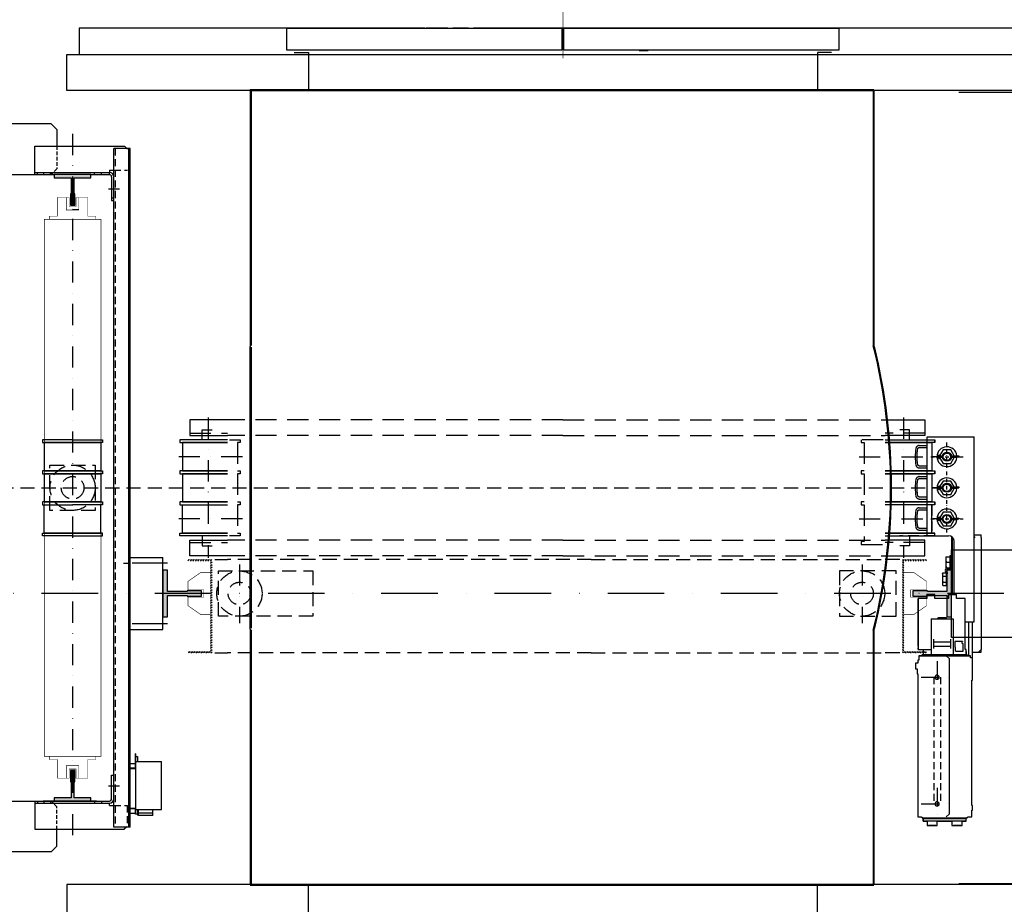
# Model space of a CAD drawing. Extents: x -1 to 9997, y -1 to 7071.
# Drawn here: x 458 to 1328, y 1378 to 2160 of the extents above; entities that cross this region are included whole.
import ezdxf

# ---------------------------------------------------------------- set-up
doc = ezdxf.new("R2010")
doc.units = 0
doc.header["$LTSCALE"] = 25
doc.header["$MEASUREMENT"] = 0
for name, pattern in [('CONTINUA', [0]), ('DASHDOT2', [0.5, 0.25, -0.125, 0, -0.125]), ('HIDDEN', [0.375, 0.25, -0.125]), ('TRAZO_Y_PUNTO', [2, 1, -0.5, 0, -0.5]), ('TRAZO_Y_PUNTO1', [4, 2, -1, 0, -1]), ('TRAZOS', [0.75, 0.5, -0.25])]:
    doc.linetypes.add(name, pattern=pattern)
doc.layers.get('0').update_dxf_attribs({"linetype": 'CONTINUA'})
doc.layers.get('DEFPOINTS').update_dxf_attribs({"linetype": 'CONTINUA'})
for name, color, linetype in [('ACOTACION', 6, 'CONTINUA'), ('CABINA', 3, 'CONTINUA'), ('ELEM_HUECO', 3, 'CONTINUA'), ('GUIAS', 6, 'CONTINUOUS'), ('MODIFICACIONES', 7, 'CONTINUA'), ('PUERTAS', 4, 'CONTINUA')]:
    doc.layers.add(name, color=color, linetype=linetype)
doc.styles.get("Standard").update_dxf_attribs({"font": 'roman2.shx'})
doc.dimstyles.new('PLANTAP', dxfattribs={"dimscale": 0.5, "dimtxt": 40, "dimasz": 0, "dimexe": 1.8, "dimexo": 150, "dimgap": 10, "dimtad": 1, "dimdec": 0, "dimlfac": 2, "dimdsep": 46, "dimtxsty": 'Standard', "dimtsz": 16, "dimcen": 1.5, "dimclrd": 256, "dimclrt": 256, "dimadec": 0, "dimazin": 0, "dimtfac": 1, "dimtdec": 0, "dimtix": 1, "dimtmove": 0, "dimatfit": 3, "dimfxl": 0, "dimtolj": 1, "dimarcsym": 0})

# ---------------------------------------------------------------- blocks, each defined once
blk = doc.blocks.new('lim_gen_700_2005')
at = {"color": 223, "linetype": 'Continuous'}
for p, q in [((-56.9, 261.8), (-43, 261.8)), ((-43, 277), (40, 277)), ((-43, 102), (-43, 277)), ((40, -50), (40, 277)), ((-56.9, 258.2), (-43, 258.2)), ((-14.9, 254), (-20.3, 244.7)), ((-1.1, 254), (-14.9, 254)), ((5, 243.5), (-1.1, 254)), ((-18, 242), (-33, 242)), ((-21.1, 243.4), (-21.9, 242)), ((-21.9, 242), (-21.1, 240.6)), ((-20.3, 239.4), (-14.9, 230)), ((-18, 243.5), (-15.9, 243.5)), ((-18, 242), (-16, 242)), ((-16, 242), (-18, 242)), ((-15.9, 240.6), (-18, 240.6)), ((-14.9, 230), (-1.1, 230)), ((-1.1, 230), (5, 240.6)), ((-0.1, 243.5), (13.2, 243.5)), ((10, 240.6), (-0.1, 240.6)), ((0, 242), (13.2, 242)), ((10, 242), (0, 242)), ((5.9, 242), (5.8, 242)), ((10, 242), (14, 242)), ((10, 240.6), (10, 242)), ((13.2, 243.5), (13.2, 242)), ((-56.9, 225.8), (-43, 225.8)), ((-56.9, 222.2), (-43, 222.2)), ((-56.9, 206.8), (-43, 206.8)), ((-56.9, 203.2), (-43, 203.2)), ((-14.9, 199), (-20.3, 189.7)), ((-1.1, 199), (-14.9, 199)), ((5, 188.5), (-1.1, 199)), ((-18, 187), (-33, 187)), ((-21.1, 188.4), (-21.9, 187)), ((-21.9, 187), (-21.1, 185.6)), ((-20.3, 184.4), (-14.9, 175)), ((-18, 188.5), (-15.9, 188.5)), ((-16, 187), (-18, 187)), ((-18, 187), (-16, 187)), ((-15.9, 185.6), (-18, 185.6)), ((-14.9, 175), (-1.1, 175)), ((-1.1, 175), (5, 185.6)), ((-0.1, 188.5), (13.2, 188.5)), ((10, 185.6), (-0.1, 185.6)), ((10, 187), (0, 187)), ((0, 187), (13.2, 187)), ((5.9, 187), (5.8, 187)), ((10, 185.5), (10, 187)), ((13.2, 188.5), (13.2, 187)), ((-56.9, 170.8), (-43, 170.8)), ((-56.9, 167.2), (-43, 167.2)), ((-56.9, 151.8), (-43, 151.8)), ((-56.9, 148.2), (-43, 148.2)), ((-14.9, 144), (-20.3, 134.7)), ((-1.1, 144), (-14.9, 144)), ((5, 133.5), (-1.1, 144)), ((-18, 132), (-33, 132)), ((-21.1, 133.4), (-21.9, 132)), ((-21.9, 132), (-21.1, 130.6)), ((-20.3, 129.4), (-14.9, 120)), ((-18, 133.5), (-15.9, 133.5)), ((-18, 132), (-16, 132)), ((-16, 132), (-18, 132)), ((-15.9, 130.5), (-18, 130.5)), ((-1.1, 120), (5, 130.5)), ((-0.1, 133.5), (13.2, 133.5)), ((10, 130.5), (-0.1, 130.5)), ((0, 132), (13.2, 132)), ((10, 132), (0, 132)), ((5.9, 132), (5.8, 132)), ((10, 130.5), (10, 132)), ((13.2, 133.5), (13.2, 132)), ((-56.9, 115.8), (-43, 115.8)), ((-56.9, 112.2), (-43, 112.2)), ((-14.9, 120), (-1.1, 120)), ((-43, 102), (-5, 102)), ((0, 100.7), (0, 41.2)), ((2, 99), (0, 99)), ((2, -2), (2, 99.1)), ((5, -2), (5, 92)), ((0, 40), (2, 40)), ((24.5, -50), (40, -50))]:
    blk.add_line(p, q, dxfattribs=at)
at = {"color": 3, "linetype": 'Continuous'}
for p, q in [((40, 104), (52.8, 104)), ((52.8, 99), (52.8, 104)), ((37, -104), (52.8, -104)), ((52.8, -104), (52.8, -99))]:
    blk.add_line(p, q, dxfattribs=at)
at = {"color": 7, "linetype": 'Continuous'}
for p, q in [((40, 101), (42, 99)), ((52.8, 99), (52.8, -99)), ((-10, 64.7), (-10, 45.7)), ((-10, 64.7), (-2.6, 64.7)), ((-9.1, 55.2), (-2.6, 55.2)), ((-2.6, 64.7), (-2.6, 45.7)), ((-2.6, 64.7), (-2.5, 64.7)), ((-2.5, 67.2), (0, 67.2)), ((-2.5, 41.2), (-2.5, 67.2)), ((-16, 34.9), (-15.1, 36.4)), ((-16, 34.9), (-16, 15.9)), ((-15.1, 36.4), (-8.6, 36.4)), ((-9.5, 36.4), (-10.6, 39.5)), ((-10, 45.7), (-2.6, 45.7)), ((-8.6, 36.4), (-8.6, 14.4)), ((-8.6, 34.9), (-8.5, 34.9)), ((-8.5, 35.9), (-6.3, 35.9)), ((-8.5, 14.8), (-8.5, 35.9)), ((-6.7, 35.9), (-8.2, 40.3)), ((-7, 45.2), (-3, 45.2)), ((-7, 42.8), (-3, 42.8)), ((-2.6, 45.7), (-2.5, 45.7)), ((0, 45.7), (-2.5, 45.7)), ((-15.1, 30.9), (-8.6, 30.9)), ((-15.1, 19.9), (-8.6, 19.9)), ((-16, 15.9), (-15.1, 14.4)), ((-15.1, 14.4), (-8.6, 14.4)), ((-8.6, 15.9), (-8.5, 15.9)), ((-8.5, 14.8), (-7.6, 14.8)), ((-59, -12), (-59, -9)), ((-59, -14.7), (-59, -12.3)), ((-59, -12.3), (-59, -12.3)), ((-59, -14.7), (-59, -14.7)), ((-59, -93), (-59, -15)), ((-43.5, -9), (-43.5, -2.5)), ((-43, -2), (-29.5, -2)), ((-29.5, -2.5), (-29.5, -2)), ((-29.5, -9), (-29.5, -2.5)), ((-5, -2), (8.5, -2)), ((-5, -2.5), (-5, -2)), ((-5, -9), (-5, -2.5)), ((9, -2), (8.5, -2)), ((9, -9), (9, -2)), ((-59, -99), (-59, -96)), ((-50, -100.5), (-50, -108)), ((24.5, -99), (24.5, -96)), ((26, -102.5), (26, -106.5)), ((47.8, -104), (52.8, -99)), ((-51, -108.1), (-51, -108.1)), ((-50, -402.5), (-50, -397)), ((26, -402.5), (26, -398.5)), ((-43, -402.5), (-43, -403.5)), ((-27.5, -410.5), (-40.5, -410.5)), ((-25, -402.5), (-25, -403.5)), ((1, -402.5), (1, -403.5)), ((16.5, -410.5), (3.5, -410.5))]:
    blk.add_line(p, q, dxfattribs=at)
at = {"color": 2, "linetype": 'Continuous'}
for p, q in [((-36, -45), (-36, -108)), ((-36, -45), (3, -45)), ((-24.5, -44), (-24.5, -45)), ((-9.5, -43), (-23.5, -43)), ((-8.5, -44), (-8.5, -45)), ((3, -45), (3, -108)), ((31, -110), (31, -50)), ((37.5, -114), (37.5, -50)), ((-31.5, -81), (-31.5, -97.2)), ((-1.5, -86.3), (-31.5, -86.3)), ((-1.5, -81), (-1.5, -97.2)), ((6.1, -84.7), (6.1, -94.2)), ((19.3, -84.7), (6.1, -84.7)), ((18.6, -85.7), (18.6, -87.2)), ((19.3, -85.7), (18.6, -85.7)), ((19.3, -84.7), (19.3, -85.7)), ((-59, -99), (-36, -99)), ((-1.5, -93.5), (-31.5, -93.5)), ((6.1, -94.2), (6.6, -94.2)), ((6.6, -94.7), (6.6, -94.2)), ((7.1, -94.7), (6.6, -94.7)), ((7.1, -102.2), (7.1, -94.7)), ((7.1, -102.2), (20.6, -102.2)), ((18.6, -87.2), (20.6, -89.2)), ((20.6, -102.2), (20.6, -89.2)), ((-57.5, -110), (33.5, -110)), ((-50, -108), (26, -108)), ((-9.2, -110), (-4.2, -115)), ((-4.2, -115), (-4.2, -390)), ((-50, -397), (26, -397)), ((26, -398.5), (-50, -398.5)), ((-9.2, -395), (-4.2, -390)), ((26, -402.5), (-50, -402.5)), ((19, -402.5), (19, -403.5))]:
    blk.add_line(p, q, dxfattribs=at)
blk.add_lwpolyline([(24.5, -9), (9, -9), (9, -2), (-5, -2), (-5, -9), (-29.5, -9), (-29.5, -2), (-43.5, -2), (-43.5, -9), (-59, -9), (-59, -99), (-50, -99), (-50, -108), (-53.5, -110), (-57.5, -110), (-57.5, -118), (-59.5, -118), (-59.5, -123), (-63.5, -123), (-63.5, -133), (-60.7, -133), (-60.7, -142), (-59.5, -142), (-59.5, -395), (-53.5, -395), (-50, -397), (-50, -402.5), (-43, -402.5), (-43, -410.5), (-25, -410.5), (-25, -402.5), (1, -402.5), (1, -410.5), (19, -410.5), (19, -402.5), (26, -402.5), (26, -397), (29.5, -395), (36, -395), (36, -383.2), (37.5, -383.2), (37.5, -375.2), (36, -375.2), (36, -153), (37.5, -153), (37.5, -114), (33.5, -114), (33.5, -110), (29.5, -110), (26, -108), (26, -99), (24.5, -99)], close=True, dxfattribs=at)
at = {"color": 2, "linetype": 'TRAZOS'}
for points in [[(-31, -148), (-31, -372)], [(-19.5, -148), (-19.5, -372)]]:
    blk.add_lwpolyline(points, dxfattribs=at)
at = {"color": 223, "linetype": 'Continuous'}
for centre, radius in [((-8, 242), 8), ((-8, 242), 6.5), ((-8, 187), 8), ((-8, 187), 6.5), ((-8, 132), 8), ((-8, 132), 6.5)]:
    blk.add_circle(centre, radius, dxfattribs=at)
for centre, radius, start, end in [((-8, 242), 17.5, 4.8188, 355.2469), ((-21.5, 242), 2.9, 45.2727, 314.7273), ((-18, 245.5), 2.07, 225.2727, 270), ((-21.5, 242), 1.45, 45.2727, 314.7273), ((-18, 245.5), 3.52, 225.2727, 270), ((-18, 238.5), 3.52, 90, 134.7273), ((-8, 242), 12, 176.9602, 182.9463), ((-18, 238.5), 2.07, 90, 134.7273), ((-8, 242), 12, 360, 0.0953), ((-8, 242), 15, 0, 0.0762), ((-8, 242), 17.5, 0, 0.0655), ((-8, 187), 17.5, 4.8188, 355.2469), ((-21.5, 187), 2.9, 45.2727, 314.7273), ((-21.5, 187), 1.45, 45.2727, 314.7273), ((-18, 190.5), 3.52, 225.2727, 270), ((-18, 183.5), 3.52, 90, 134.7273), ((-8, 187), 12, 176.9602, 182.9463), ((-18, 190.5), 2.07, 225.2727, 270), ((-18, 183.5), 2.07, 90, 134.7273), ((-8, 187), 12, 360, 0.0953), ((-8, 187), 15, 0, 0.0762), ((-8, 132), 17.5, 4.8188, 355.2469), ((-21.5, 132), 2.9, 45.2727, 314.7273), ((-21.5, 132), 1.45, 45.2727, 314.7273), ((-18, 135.5), 3.52, 225.2727, 270), ((-18, 128.5), 3.52, 90, 134.7273), ((-8, 132), 12, 176.9602, 182.9463), ((-18, 135.5), 2.07, 225.2727, 270), ((-18, 128.5), 2.07, 90, 134.7273), ((-8, 132), 12, 360, 0.0953), ((-8, 132), 15, 0, 0.0762), ((-8, 132), 17.5, 0, 0.0655), ((-5, 92), 10, 0, 90)]:
    blk.add_arc(centre, radius, start, end, dxfattribs=at)
at = {"color": 7, "linetype": 'Continuous'}
for centre, radius, start, end in [((-7, 41.2), 4, 90, 205.999), ((-7, 41.2), 1.5, 90, 205.999), ((-10.6, 39.5), 2.5, 19.8612, 25.999), ((-3, 45.7), 3, 270, 279.6145), ((-50, -112), 4, 90, 150), ((-50, -393), 4, 210, 270), ((26, -393), 4, 270, 330)]:
    blk.add_arc(centre, radius, start, end, dxfattribs=at)
at = {"color": 3, "linetype": 'Continuous'}
blk.add_arc((-3, 45.7), 0.5, 270, 0, dxfattribs=at)
at = {"color": 2, "linetype": 'Continuous'}
for centre, start, end in [((-23.5, -44), 90, 180), ((-9.5, -44), 270, 90)]:
    blk.add_arc(centre, 1, start, end, dxfattribs=at)
at = {"color": 223, "linetype": 'Continuous'}
for points, start_tangent, end_tangent in [([(-56.9, 261.8), (-58, 261.6), (-59.1, 261.3), (-60.1, 260.8), (-61, 260.2), (-61.8, 259.3), (-62.4, 258.3), (-62.8, 257.3), (-63.1, 256.1)], (-1, 0), (-0.132026, -0.991246)), ([(-63.1, 256.1), (-63.6, 251.4), (-63.9, 246.7), (-64, 242), (-63.9, 237.3), (-63.6, 232.6), (-63.1, 227.9)], (-0.132026, -0.991246), (0.132026, -0.991246)), ([(-59.7, 228.3), (-60.2, 232.9), (-60.5, 237.4), (-60.6, 242), (-60.5, 246.6), (-60.2, 251.1), (-59.7, 255.7)], (-0.132026, 0.991246), (0.132026, 0.991246)), ([(-59.7, 255.7), (-59.6, 256.3), (-59.3, 256.8), (-59, 257.3), (-58.5, 257.7), (-58, 258), (-57.5, 258.2), (-56.9, 258.2)], (0.132026, 0.991246), (1, 0)), ([(-63.1, 227.9), (-62.8, 226.7), (-62.4, 225.7), (-61.8, 224.7), (-61, 223.8), (-60.1, 223.2), (-59.1, 222.7), (-58, 222.4), (-56.9, 222.2)], (0.132026, -0.991246), (1, 0)), ([(-56.9, 225.8), (-57.5, 225.8), (-58, 226), (-58.5, 226.3), (-59, 226.7), (-59.3, 227.2), (-59.6, 227.7), (-59.7, 228.3)], (-1, 0), (-0.132026, 0.991246)), ([(-63.1, 201.1), (-63.6, 196.4), (-63.9, 191.7), (-64, 187), (-63.9, 182.3), (-63.6, 177.6), (-63.1, 172.9)], (-0.132026, -0.991246), (0.132026, -0.991246)), ([(-56.9, 206.8), (-58, 206.6), (-59.1, 206.3), (-60.1, 205.8), (-61, 205.2), (-61.8, 204.3), (-62.4, 203.3), (-62.8, 202.3), (-63.1, 201.1)], (-1, 0), (-0.132026, -0.991246)), ([(-59.7, 173.3), (-60.2, 177.9), (-60.5, 182.4), (-60.6, 187), (-60.5, 191.6), (-60.2, 196.1), (-59.7, 200.7)], (-0.132026, 0.991246), (0.132026, 0.991246)), ([(-59.7, 200.7), (-59.6, 201.3), (-59.3, 201.8), (-59, 202.3), (-58.5, 202.7), (-58, 203), (-57.5, 203.2), (-56.9, 203.2)], (0.132026, 0.991246), (1, 0)), ([(-63.1, 172.9), (-62.8, 171.7), (-62.4, 170.7), (-61.8, 169.7), (-61, 168.8), (-60.1, 168.2), (-59.1, 167.7), (-58, 167.4), (-56.9, 167.2)], (0.132026, -0.991246), (1, 0)), ([(-56.9, 170.8), (-57.5, 170.8), (-58, 171), (-58.5, 171.3), (-59, 171.7), (-59.3, 172.2), (-59.6, 172.7), (-59.7, 173.3)], (-1, 0), (-0.132026, 0.991246)), ([(-63.1, 146.1), (-63.6, 141.4), (-63.9, 136.7), (-64, 132), (-63.9, 127.3), (-63.6, 122.6), (-63.1, 117.9)], (-0.132026, -0.991246), (0.132026, -0.991246)), ([(-56.9, 151.8), (-58, 151.6), (-59.1, 151.3), (-60.1, 150.8), (-61, 150.2), (-61.8, 149.3), (-62.4, 148.3), (-62.8, 147.3), (-63.1, 146.1)], (-1, 0), (-0.132026, -0.991246)), ([(-59.7, 118.3), (-60.2, 122.9), (-60.5, 127.4), (-60.6, 132), (-60.5, 136.6), (-60.2, 141.1), (-59.7, 145.7)], (-0.132026, 0.991246), (0.132026, 0.991246)), ([(-59.7, 145.7), (-59.6, 146.3), (-59.3, 146.8), (-59, 147.3), (-58.5, 147.7), (-58, 148), (-57.5, 148.2), (-56.9, 148.2)], (0.132026, 0.991246), (1, 0)), ([(-63.1, 117.9), (-62.8, 116.7), (-62.4, 115.7), (-61.8, 114.7), (-61, 113.8), (-60.1, 113.2), (-59.1, 112.7), (-58, 112.4), (-56.9, 112.2)], (0.132026, -0.991246), (1, 0)), ([(-56.9, 115.8), (-57.5, 115.8), (-58, 116), (-58.5, 116.3), (-59, 116.7), (-59.3, 117.2), (-59.6, 117.7), (-59.7, 118.3)], (-1, 0), (-0.132026, 0.991246))]:
    blk.add_spline(points, degree=3, dxfattribs=dict(at, start_tangent=start_tangent, end_tangent=end_tangent))
at = {"color": 7, "linetype": 'Continuous'}
for points, start_tangent, end_tangent in [([(-9.1, 64.7), (-9.5, 63.5), (-9.7, 62.3), (-9.9, 61.2), (-10, 60)], (-0.316228, -0.948683), (0, -1)), ([(-10, 60), (-9.9, 59.1), (-9.8, 58.1), (-9.6, 57.2), (-9.4, 56.2), (-9.1, 55.2)], (0, -1), (0.316228, -0.948683)), ([(-9.1, 55.2), (-9.5, 54), (-9.7, 52.8), (-9.9, 51.7), (-10, 50.5)], (-0.316228, -0.948683), (0, -1)), ([(-15.1, 36.4), (-15.5, 35.7), (-15.7, 35), (-15.9, 34.3), (-16, 33.6)], (-0.5, -0.866025), (0, -1)), ([(-10, 50.5), (-9.9, 49.6), (-9.8, 48.6), (-9.6, 47.7), (-9.4, 46.7), (-9.1, 45.7)], (0, -1), (0.316228, -0.948683)), ([(-16, 33.6), (-15.9, 33.1), (-15.8, 32.6), (-15.6, 32), (-15.4, 31.5), (-15.1, 30.9)], (0, -1), (0.5, -0.866025)), ([(-15.1, 30.9), (-15.5, 29.5), (-15.7, 28.1), (-15.9, 26.7), (-16, 25.4)], (-0.27735, -0.960769), (0, -1)), ([(-16, 25.4), (-15.9, 24.3), (-15.8, 23.2), (-15.6, 22.2), (-15.4, 21.1), (-15.1, 19.9)], (0, -1), (0.27735, -0.960769)), ([(-15.1, 19.9), (-15.5, 19.2), (-15.7, 18.5), (-15.9, 17.8), (-16, 17.2)], (-0.5, -0.866025), (0, -1)), ([(-16, 17.2), (-15.9, 16.6), (-15.8, 16.1), (-15.6, 15.6), (-15.4, 15), (-15.1, 14.4)], (0, -1), (0.5, -0.866025)), ([(-59, -12), (-59, -12), (-59, -12), (-59, -12), (-59, -12), (-59, -12.1), (-59, -12.1), (-59, -12.1), (-59, -12.2), (-59, -12.2), (-59, -12.2), (-59, -12.3)], (0.066519, -0.997785), (0.05423, -0.998528)), ([(-59, -12.3), (-59, -12.3), (-59, -12.4), (-59, -12.4), (-59, -12.5), (-59, -12.5), (-59, -12.6), (-59, -12.7), (-59, -12.8), (-59, -12.8), (-59, -12.9), (-59, -13), (-59, -13.1), (-59, -13.2), (-59, -13.2), (-59, -13.3), (-59, -13.4), (-59, -13.5), (-59, -13.6), (-59, -13.7), (-59, -13.8), (-59, -13.8), (-59, -13.9), (-59, -14), (-59, -14.1), (-59, -14.2), (-59, -14.2), (-59, -14.3), (-59, -14.4), (-59, -14.5), (-59, -14.5), (-59, -14.6), (-59, -14.6), (-59, -14.7), (-59, -14.7)], (0.05423, -0.998528), (-0.054031, -0.998539)), ([(-59, -14.7), (-59, -14.8), (-59, -14.8), (-59, -14.8), (-59, -14.9), (-59, -14.9), (-59, -14.9), (-59, -15), (-59, -15), (-59, -15), (-59, -15), (-59, -15)], (-0.054031, -0.998539), (-0.066519, -0.997785)), ([(-59, -93), (-59, -93), (-59, -93), (-59, -93), (-59, -93), (-59, -93.1), (-59, -93.1), (-59, -93.1), (-59, -93.2), (-59, -93.2), (-59, -93.2), (-59, -93.3), (-59, -93.4), (-59, -93.4), (-59, -93.5), (-59, -93.5), (-59, -93.6), (-59, -93.7), (-59, -93.8), (-59, -93.8), (-59, -93.9), (-59, -94), (-59, -94.1), (-59, -94.2), (-59, -94.2), (-59, -94.3), (-59, -94.4), (-59, -94.5), (-59, -94.6), (-59, -94.7), (-59, -94.8), (-59, -94.8), (-59, -94.9), (-59, -95), (-59, -95.1), (-59, -95.2), (-59, -95.2), (-59, -95.3), (-59, -95.4), (-59, -95.5), (-59, -95.5), (-59, -95.6), (-59, -95.6), (-59, -95.7), (-59, -95.8), (-59, -95.8), (-59, -95.8), (-59, -95.9), (-59, -95.9), (-59, -95.9), (-59, -96), (-59, -96), (-59, -96), (-59, -96), (-59, -96)], (0.066519, -0.997785), (-0.066519, -0.997785)), ([(24.5, -96), (24.5, -96), (24.5, -96), (24.5, -96), (24.5, -96), (24.5, -95.9), (24.5, -95.9), (24.5, -95.9), (24.5, -95.8), (24.5, -95.8), (24.5, -95.8), (24.5, -95.7), (24.5, -95.6), (24.5, -95.6), (24.5, -95.5), (24.5, -95.5), (24.5, -95.4), (24.5, -95.3), (24.5, -95.2), (24.5, -95.2), (24.5, -95.1), (24.5, -95), (24.5, -94.9), (24.5, -94.8), (24.4, -94.8), (24.4, -94.7), (24.4, -94.6), (24.4, -94.5), (24.4, -94.4), (24.4, -94.3), (24.4, -94.2), (24.5, -94.2), (24.5, -94.1), (24.5, -94), (24.5, -93.9), (24.5, -93.8), (24.5, -93.8), (24.5, -93.7), (24.5, -93.6), (24.5, -93.5), (24.5, -93.5), (24.5, -93.4), (24.5, -93.4), (24.5, -93.3), (24.5, -93.2), (24.5, -93.2), (24.5, -93.2), (24.5, -93.1), (24.5, -93.1), (24.5, -93.1), (24.5, -93), (24.5, -93), (24.5, -93), (24.5, -93), (24.5, -93)], (-0.066519, 0.997785), (0.066519, 0.997785))]:
    blk.add_spline(points, degree=3, dxfattribs=dict(at, start_tangent=start_tangent, end_tangent=end_tangent))
at = {"layer": 'MODIFICACIONES', "color": 95, "linetype": 'DASHDOT2', "ltscale": 5}
blk.add_line((-8, 264), (-8, 267), dxfattribs=at)
at = {"layer": 'MODIFICACIONES', "color": 95, "linetype": 'DASHDOT2'}
for p, q in [((-8, 107.9), (-8, 264)), ((-36.2, 242), (22.8, 242)), ((-36.2, 132), (22.8, 132))]:
    blk.add_line(p, q, dxfattribs=at)
at = {"layer": 'MODIFICACIONES'}
blk.add_line((0, -9.3), (0, 34.4), dxfattribs=at)
at = {"layer": 'MODIFICACIONES', "color": 86, "linetype": 'DASHDOT2', "ltscale": 5}
for p, q in [((-25.2, -119.4), (-25.2, -176.6)), ((-53.8, -148), (3.3, -148)), ((-25.2, -343.4), (-25.2, -400.6)), ((-53.8, -372), (3.3, -372))]:
    blk.add_line(p, q, dxfattribs=at)
at = {"layer": 'MODIFICACIONES', "color": 32, "linetype": 'HIDDEN', "ltscale": 3}
blk.add_lwpolyline([(-91.8, 272), (-29.8, 272), (-29.8, 267), (-34.8, 267), (-34.8, 217), (-29.8, 217), (-29.8, 212), (-34.8, 212), (-34.8, 162), (-29.8, 162), (-29.8, 157), (-34.8, 157), (-34.8, 107), (-29.8, 107), (-29.8, 102), (-91.8, 102)], dxfattribs=at)
at = {"layer": 'MODIFICACIONES', "color": 112, "linetype": 'CONTINUOUS', "ltscale": 3}
for points in [[(-29, -148, 1), (-21.5, -148, 1)], [(-29, -372, 1), (-21.5, -372, 1)]]:
    blk.add_lwpolyline(points, format="xyb", close=True, dxfattribs=at)
blk = doc.blocks.new('T3')
at = {"layer": 'GUIAS', "color": 6}
blk.add_lwpolyline([(0, 0), (0, -4.5), (25.4, -4.5), (25.4, -3.5), (60, -3.5), (60, -41.25), (68.25, -41.25), (68.25, 41.25), (60, 41.25), (60, 3.5), (25.4, 3.5), (25.4, 4.5), (0, 4.5), (0, 0)], dxfattribs=at)
at = {"layer": 'GUIAS'}
for points in [[(60, 41.25), (68.25, 41.25), (60, -41.25), (68.25, -41.25)], [(0, 4.5), (25.4, 4.5), (0, -4.5), (25.4, -4.5)], [(25.4, 3.5), (60, 3.5), (25.4, -3.5), (60, -3.5)]]:
    blk.add_solid(points, dxfattribs=at)
blk = doc.blocks.new('fijg_CWT_700_2005')
at = {"layer": 'ELEM_HUECO', "linetype": 'Continuous'}
blk.add_line((0, 105), (0, -15), dxfattribs=at)
at = {"layer": 'ELEM_HUECO'}
for p, q in [((12, 105), (0, 105)), ((12, 105), (24.1, 92.9)), ((125, 90), (31.1, 90)), ((135, 80), (125, 90)), ((135, 80), (135, 50)), ((31.1, 0), (125, 0)), ((12, -15), (0, -15)), ((19.5, -7.5), (12, -15)), ((24.1, -2.9), (19.5, -7.5))]:
    blk.add_line(p, q, dxfattribs=at)
at = {"layer": 'ELEM_HUECO', "linetype": 'HIDDEN'}
for p, q in [((4, 105), (4, -15)), ((4, 95), (0, 95)), ((4, 65), (0, 65)), ((135, 50), (135, 10)), ((4, 25), (0, 25)), ((135, 10), (125, 0)), ((4, -5), (0, -5))]:
    blk.add_line(p, q, dxfattribs=at)
at = {"layer": 'ELEM_HUECO', "linetype": 'DASHDOT2', "ltscale": 5}
for p, q in [((-12.2, 80), (8.8, 80)), ((-12.2, 10), (9.3, 10))]:
    blk.add_line(p, q, dxfattribs=at)
at = {"layer": 'ELEM_HUECO'}
for centre, start, end in [((31.1, 100), 225, 270), ((31.1, -10), 90, 135)]:
    blk.add_arc(centre, 10, start, end, dxfattribs=at)
blk = doc.blocks.new('T4')
at = {"layer": 'GUIAS'}
blk.add_lwpolyline([(0, 0), (0, -4), (20, -4), (20, -2.5), (48.2, -2.5), (48.2, -32.5), (54, -32.5), (54, 32.5), (48.2, 32.5), (48.2, 2.5), (20, 2.5), (20, 4), (0, 4), (0, 0)], dxfattribs=at)
for points in [[(48.2, -32.5), (54, -32.5), (48.2, 32.5), (54, 32.5)], [(0, 4), (20, 4), (0, -4), (20, -4)], [(20, 2.5), (20, -2.5), (48.2, 2.5), (48.2, -2.5)]]:
    blk.add_solid(points, dxfattribs=at)
blk = doc.blocks.new('*D200')
at = {"layer": 'ACOTACION', "lineweight": -2}
for p, q in [((654.49, 2474.21), (670.49, 2490.21)), ((1204.49, 2474.21), (1220.49, 2490.21)), ((662.49, 2482.21), (1212.49, 2482.21))]:
    blk.add_line(p, q, dxfattribs=at)
at = {"layer": 'ACOTACION', "color": 0, "lineweight": -2}
for p, q in [((662.49, 2173.54), (662.49, 2483.11)), ((1212.49, 2172.79), (1212.49, 2483.11))]:
    blk.add_line(p, q, dxfattribs=at)
at = {"layer": 'DEFPOINTS', "color": 0}
for p in [(1212.49, 2482.21), (662.49, 2098.54), (1212.49, 2097.79)]:
    blk.add_point(p, dxfattribs=at)
at = {"layer": 'ACOTACION', "insert": (937.49, 2497.21), "char_height": 20, "attachment_point": 5}
blk.add_mtext('\\A1;AMPLADA CABINA 1100', dxfattribs=at)
blk = doc.blocks.new('*D202')
at = {"layer": 'ACOTACION', "lineweight": -2}
for p, q in [((1605.2, 2088.29), (1589.2, 2104.29)), ((1597.2, 2096.29), (1597.2, 1396.29)), ((1605.2, 1388.29), (1589.2, 1404.29))]:
    blk.add_line(p, q, dxfattribs=at)
at = {"layer": 'ACOTACION', "color": 0, "lineweight": -2}
for p, q in [((1288.24, 2096.29), (1598.1, 2096.29)), ((1288.24, 1396.29), (1598.1, 1396.29))]:
    blk.add_line(p, q, dxfattribs=at)
at = {"layer": 'DEFPOINTS', "color": 0}
for p in [(1213.24, 2096.29), (1213.24, 1396.29), (1597.2, 1396.29)]:
    blk.add_point(p, dxfattribs=at)
at = {"layer": 'ACOTACION', "insert": (1580.3, 1746.29), "char_height": 20, "attachment_point": 5, "rotation": 90}
blk.add_mtext('\\A1;FONDÀRIA CABINA 1400', dxfattribs=at)

msp = doc.modelspace()

# ---------------------------------------------------------------- hatches: boundary and pattern name
at = {"layer": 'MODIFICACIONES', "ltscale": 3}
h = msp.add_hatch(dxfattribs=at)
h.set_pattern_fill('ANSI31', color=256, scale=12.5, style=0)
h.set_pattern_definition([(45, (-2018.811, 2275.5947), (-1.10485435, 1.10485435), [])])
h.paths.add_polyline_path([(627.99, 1652.79), (627.99, 1600.29), (606.74, 1600.29), (606.74, 1601.54), (626.74, 1601.54), (626.74, 1652.79), (626.74, 1681.54), (606.74, 1681.54), (606.74, 1682.79), (627.99, 1682.79)])
h = msp.add_hatch(dxfattribs=at)
h.set_pattern_fill('ANSI31', color=256, scale=12.5, style=0)
h.set_pattern_definition([(135, (3885.289, 2275.5947), (1.10485435, 1.10485435), [])])
h.paths.add_polyline_path([(1238.49, 1652.79), (1238.49, 1600.29), (1259.74, 1600.29), (1259.74, 1601.54), (1239.74, 1601.54), (1239.74, 1652.79), (1239.74, 1681.54), (1259.74, 1681.54), (1259.74, 1682.79), (1238.49, 1682.79)])

# ---------------------------------------------------------------- linework, layer by layer
at = {"linetype": 'DASHDOT2', "ltscale": 3}
msp.add_line((504.74, 2059.34), (504.74, 1432.34), dxfattribs=at)
at = {"linetype": 'Continuous'}
for p, q in [((471.24, 2048.29), (550.74, 2048.29)), ((471.24, 2023.29), (471.24, 2048.29)), ((541.24, 1446.29), (541.24, 2046.29)), ((555.74, 2046.29), (541.24, 2046.29)), ((552.74, 2046.29), (550.74, 2048.29)), ((554.49, 1446.29), (554.49, 2046.29)), ((555.74, 1446.29), (555.74, 2046.29)), ((555.74, 2041.29), (554.49, 2041.29)), ((471.24, 2025.29), (537.24, 2025.29)), ((471.24, 2023.29), (488.49, 2023.29)), ((473.74, 2023.29), (473.74, 2025.29)), ((479.24, 2023.29), (479.24, 2025.29)), ((485.24, 2023.29), (485.24, 2025.29)), ((520.99, 2023.29), (537.24, 2023.29)), ((524.24, 2023.29), (524.24, 2025.29)), ((530.24, 2023.29), (530.24, 2025.29)), ((537.24, 2027.29), (541.24, 2027.29)), ((537.24, 2027.29), (537.24, 2025.29)), ((537.24, 2023.29), (537.24, 2025.29)), ((539.24, 2021.29), (539.24, 2000.29)), ((539.24, 2002.79), (541.24, 2002.79)), ((539.24, 2000.29), (541.24, 2000.29)), ((549.74, 1679.67), (553.61, 1679.67)), ((560.49, 1497.79), (560.49, 1511.04)), ((560.74, 1511.04), (560.49, 1511.04)), ((560.74, 1457.54), (560.74, 1511.04)), ((560.74, 1508.54), (562.24, 1508.54)), ((562.24, 1508.54), (562.24, 1504.29)), ((560.49, 1502.29), (555.74, 1502.29)), ((560.49, 1498.29), (555.74, 1498.29)), ((560.74, 1497.79), (555.74, 1497.79)), ((560.74, 1504.29), (583.24, 1504.29)), ((583.24, 1461.79), (583.24, 1504.29)), ((539.24, 1471.29), (539.24, 1492.29)), ((539.24, 1492.29), (541.24, 1492.29)), ((546.16, 1482.29), (536.41, 1482.29)), ((471.24, 1469.29), (471.24, 1444.29)), ((471.24, 1469.29), (537.24, 1469.29)), ((471.24, 1467.29), (537.24, 1467.29)), ((473.74, 1469.29), (473.74, 1467.29)), ((525.74, 1469.29), (478.81, 1469.29)), ((479.24, 1469.29), (479.24, 1467.29)), ((485.24, 1469.29), (485.24, 1467.29)), ((524.24, 1469.29), (524.24, 1467.29)), ((530.24, 1469.29), (530.24, 1467.29)), ((537.24, 1465.29), (537.24, 1467.29)), ((537.24, 1465.29), (541.24, 1465.29)), ((560.74, 1462.79), (555.74, 1462.79)), ((560.49, 1457.54), (560.49, 1462.79)), ((560.49, 1462.29), (555.74, 1462.29)), ((560.49, 1458.29), (555.74, 1458.29)), ((562.24, 1457.54), (560.49, 1457.54)), ((560.74, 1461.79), (583.24, 1461.79)), ((562.24, 1461.79), (562.24, 1456.79)), ((563.04, 1456.79), (562.24, 1456.79)), ((563.04, 1456.79), (563.04, 1461.79)), ((563.09, 1457.04), (563.04, 1457.04)), ((563.09, 1456.54), (563.09, 1461.79)), ((575.37, 1458.42), (563.09, 1458.42)), ((575.37, 1456.54), (563.09, 1456.54)), ((575.66, 1457.04), (575.37, 1456.54)), ((575.66, 1457.04), (575.66, 1461.79)), ((555.74, 1446.29), (541.24, 1446.29)), ((552.36, 1446.29), (550.36, 1444.29)), ((555.36, 1451.29), (554.11, 1451.29)), ((471.24, 1444.29), (550.74, 1444.29))]:
    msp.add_line(p, q, dxfattribs=at)
at = {"linetype": 'HIDDEN'}
for p, q in [((542.49, 2046.29), (542.49, 1446.29)), ((553.24, 2045.79), (552.74, 2046.29)), ((541.24, 2027.29), (553.24, 2027.29)), ((554.49, 1979.97), (555.74, 1979.97)), ((554.49, 1977.47), (555.74, 1977.47)), ((554.49, 1974.62), (555.74, 1974.62)), ((554.49, 1972.12), (555.74, 1972.12)), ((554.74, 1907.17), (555.99, 1907.17)), ((554.74, 1901.17), (555.99, 1901.17)), ((554.36, 1682.67), (555.61, 1682.67)), ((554.36, 1676.67), (555.61, 1676.67)), ((554.36, 1628.92), (555.61, 1628.92)), ((554.36, 1622.92), (555.61, 1622.92)), ((554.36, 1590.47), (555.61, 1590.47)), ((554.11, 1522.62), (555.36, 1522.62)), ((554.49, 1517.97), (555.74, 1517.97)), ((554.49, 1512.62), (555.74, 1512.62)), ((541.24, 1465.29), (553.24, 1465.29)), ((552.86, 1465.29), (552.86, 1446.79)), ((552.86, 1446.79), (552.36, 1446.29))]:
    msp.add_line(p, q, dxfattribs=at)
at = {"linetype": 'DASHDOT2', "ltscale": 5}
for p, q in [((546.16, 2010.29), (536.41, 2010.29)), ((588.66, 1679.67), (549.41, 1679.67)), ((588.66, 1625.92), (549.41, 1625.92))]:
    msp.add_line(p, q, dxfattribs=at)
at = {"ltscale": 3}
msp.add_line((510.24, 1992.04), (504.74, 1992.04), dxfattribs=at)
at = {"linetype": 'CONTINUOUS', "ltscale": 3}
for p, q in [((555.61, 1684.67), (584.61, 1684.67)), ((555.61, 1620.92), (584.61, 1620.92))]:
    msp.add_line(p, q, dxfattribs=at)
at = {"ltscale": 3, "const_width": 0.5}
for points in [[(484.24, 1983.79), (484.24, 1986.54), (491.24, 1986.54), (491.24, 2003.04), (501.74, 2003.04), (501.74, 1995.04), (504.74, 1995.04)], [(499.24, 2003.04), (499.24, 1992.04), (504.74, 1992.04)], [(510.24, 2003.04), (510.24, 1992.04), (504.74, 1992.04)], [(525.24, 1983.79), (525.24, 1986.54), (518.24, 1986.54), (518.24, 2003.04), (507.74, 2003.04), (507.74, 1995.04), (504.74, 1995.04)], [(529.74, 1783.79), (529.74, 1983.79), (479.74, 1983.79), (479.74, 1783.79)], [(529.74, 1783.79), (529.74, 1508.79), (479.74, 1508.79), (479.74, 1783.79)], [(484.24, 1508.79), (484.24, 1506.04), (491.24, 1506.04), (491.24, 1489.54), (501.74, 1489.54), (501.74, 1497.54), (504.74, 1497.54)], [(525.24, 1508.79), (525.24, 1506.04), (518.24, 1506.04), (518.24, 1489.54), (507.74, 1489.54), (507.74, 1497.54), (504.74, 1497.54)], [(499.24, 1489.54), (499.24, 1500.54), (504.74, 1500.54)], [(510.24, 1489.54), (510.24, 1500.54), (504.74, 1500.54)]]:
    msp.add_lwpolyline(points, dxfattribs=at)
for points in [[(504.74, 1788.79), (478.24, 1788.79), (478.24, 1786.29), (504.74, 1786.29)], [(504.74, 1786.29), (479.74, 1786.29), (479.74, 1761.29), (504.74, 1761.29)], [(504.74, 1788.79), (531.24, 1788.79), (531.24, 1786.29), (504.74, 1786.29)], [(504.74, 1786.29), (529.74, 1786.29), (529.74, 1761.29), (504.74, 1761.29)], [(504.74, 1761.29), (478.24, 1761.29), (478.24, 1758.79), (504.74, 1758.79)], [(504.74, 1758.79), (479.74, 1758.79), (479.74, 1733.79), (504.74, 1733.79)], [(504.74, 1761.29), (531.24, 1761.29), (531.24, 1758.79), (504.74, 1758.79)], [(504.74, 1758.79), (529.74, 1758.79), (529.74, 1733.79), (504.74, 1733.79)], [(504.74, 1733.79), (478.24, 1733.79), (478.24, 1731.29), (504.74, 1731.29)], [(504.74, 1733.79), (531.24, 1733.79), (531.24, 1731.29), (504.74, 1731.29)], [(504.74, 1706.29), (479.74, 1706.29), (479.74, 1731.29), (504.74, 1731.29)], [(504.74, 1706.29), (529.74, 1706.29), (529.74, 1731.29), (504.74, 1731.29)], [(504.74, 1703.79), (478.24, 1703.79), (478.24, 1706.29), (504.74, 1706.29)], [(504.74, 1703.79), (531.24, 1703.79), (531.24, 1706.29), (504.74, 1706.29)]]:
    msp.add_lwpolyline(points)
at = {"linetype": 'TRAZOS'}
msp.add_lwpolyline([(484.74, 1766.29), (524.74, 1766.29), (524.74, 1726.29), (484.74, 1726.29)], close=True, dxfattribs=at)
at = {"linetype": 'CONTINUOUS', "ltscale": 3}
msp.add_lwpolyline([(584.61, 1620.92), (584.61, 1684.67)], dxfattribs=at)
at = {"linetype": 'Continuous'}
for points in [[(575.37, 1458.42), (575.44, 1458.66), (575.5, 1458.9), (575.55, 1459.14), (575.59, 1459.37), (575.62, 1459.6), (575.65, 1459.83), (575.66, 1460.06), (575.66, 1460.29)], [(575.66, 1457.48), (575.66, 1457.57), (575.65, 1457.66), (575.64, 1457.75), (575.62, 1457.85), (575.59, 1457.94), (575.56, 1458.03), (575.52, 1458.12), (575.48, 1458.22), (575.43, 1458.32), (575.37, 1458.42)], [(575.37, 1456.54), (575.44, 1456.66), (575.5, 1456.78), (575.55, 1456.9), (575.59, 1457.02)], [(575.66, 1460.29), (575.66, 1460.48), (575.65, 1460.66), (575.64, 1460.84), (575.62, 1461.03), (575.59, 1461.21), (575.56, 1461.4), (575.52, 1461.59), (575.48, 1461.78), (575.47, 1461.79)], [(575.59, 1457.02), (575.62, 1457.13), (575.65, 1457.25), (575.66, 1457.36), (575.66, 1457.48)]]:
    msp.add_lwpolyline(points, dxfattribs=at)
at = {"linetype": 'TRAZOS'}
for radius in [20, 10]:
    msp.add_circle((504.74, 1746.29), radius, dxfattribs=at)
at = {"linetype": 'Continuous'}
for centre, radius, start, end in [((537.24, 2021.29), 4, 0, 90), ((537.24, 2021.29), 2, 0, 90), ((537.24, 1471.29), 4, 270, 0), ((537.24, 1471.29), 2, 270, 0)]:
    msp.add_arc(centre, radius, start, end, dxfattribs=at)
at = {"layer": 'CABINA'}
for radius, start, end in [(524.25, 346.12134, 13.87866), (525, 346.22585, 13.77415)]:
    msp.add_arc((703.74, 1746.23), radius, start, end, dxfattribs=at)
at = {"layer": 'ELEM_HUECO', "color": 3}
for p, q in [((661.74, 2098.54), (1213.24, 2098.54)), ((661.74, 2097.79), (1213.24, 2097.79)), ((661.74, 1621.29), (661.74, 1871.29)), ((662.49, 1870.54), (662.49, 1622.04)), ((661.74, 1395.54), (1213.24, 1395.54)), ((661.74, 1394.79), (1213.24, 1394.79))]:
    msp.add_line(p, q, dxfattribs=at)
at = {"layer": 'ELEM_HUECO', "color": 3, "linetype": 'Continuous'}
for p, q in [((661.74, 2098.54), (661.74, 1871.29)), ((662.49, 2098.54), (662.49, 1872.04)), ((1212.49, 2097.04), (1212.49, 1872.04)), ((1213.24, 2097.04), (1213.24, 1871.29)), ((661.74, 1621.29), (661.74, 1395.54)), ((662.49, 1620.54), (662.49, 1395.54)), ((1212.49, 1620.54), (1212.49, 1395.54)), ((1213.24, 1621.29), (1213.24, 1395.54))]:
    msp.add_line(p, q, dxfattribs=at)
at = {"layer": 'ELEM_HUECO', "color": 6, "linetype": 'TRAZOS'}
msp.add_line((383.62, 1746.29), (1270.12, 1746.29), dxfattribs=at)
at = {"layer": 'ELEM_HUECO', "linetype": 'TRAZO_Y_PUNTO1'}
msp.add_line((1428.24, 1652.79), (423.24, 1652.79), dxfattribs=at)
at = {"layer": 'ELEM_HUECO'}
msp.add_lwpolyline([(1281.74, 1652.79), (1281.74, 1691.54), (1358.24, 1691.54), (1358.24, 1614.04), (1281.74, 1614.04)], close=True, dxfattribs=at)
at = {"layer": 'MODIFICACIONES', "color": 95, "linetype": 'DASHDOT2', "ltscale": 3}
for p, q in [((624.49, 1808.34), (624.49, 1684.24)), ((1239.49, 1808.34), (1239.49, 1684.24)), ((654.88, 1773.79), (597.93, 1773.79)), ((1200.1, 1773.79), (1268.54, 1773.79)), ((654.88, 1718.79), (597.93, 1718.79)), ((1200.1, 1718.79), (1268.54, 1718.79)), ((652.24, 1678.54), (652.24, 1626.54)), ((1202.74, 1678.54), (1202.74, 1626.54))]:
    msp.add_line(p, q, dxfattribs=at)
at = {"layer": 'MODIFICACIONES', "color": 32, "linetype": 'HIDDEN', "ltscale": 3}
for p, q in [((619.24, 1797.54), (627.99, 1797.54)), ((1244.74, 1797.54), (1235.99, 1797.54)), ((619.24, 1695.04), (627.99, 1695.04)), ((1244.74, 1695.04), (1235.99, 1695.04))]:
    msp.add_line(p, q, dxfattribs=at)
at = {"layer": 'MODIFICACIONES', "color": 0, "ltscale": 3}
for p, q in [((630.49, 1682.79), (641.74, 1682.79)), ((1235.99, 1682.79), (1223.24, 1682.79)), ((630.49, 1600.29), (641.74, 1600.29)), ((1235.99, 1600.29), (1223.24, 1600.29))]:
    msp.add_line(p, q, dxfattribs=at)
at = {"layer": 'MODIFICACIONES', "color": 32}
for points in [[(641.74, 1806.54), (608.24, 1806.54), (608.24, 1792.54), (641.74, 1792.54)], [(1223.24, 1806.54), (1258.24, 1806.54), (1258.24, 1792.54), (1223.24, 1792.54)], [(641.74, 1788.79), (599.49, 1788.79), (599.49, 1786.29), (641.74, 1786.29)], [(641.74, 1786.29), (601.99, 1786.29), (601.99, 1761.29), (641.74, 1761.29)], [(1223.24, 1788.79), (1266.99, 1788.79), (1266.99, 1786.29), (1223.24, 1786.29)], [(1223.24, 1786.29), (1264.49, 1786.29), (1264.49, 1761.29), (1223.24, 1761.29)], [(641.74, 1761.29), (599.49, 1761.29), (599.49, 1758.79), (641.74, 1758.79)], [(641.74, 1758.79), (601.99, 1758.79), (601.99, 1733.79), (641.74, 1733.79)], [(1223.24, 1761.29), (1266.99, 1761.29), (1266.99, 1758.79), (1223.24, 1758.79)], [(1223.24, 1758.79), (1264.49, 1758.79), (1264.49, 1733.79), (1223.24, 1733.79)], [(641.74, 1733.79), (599.49, 1733.79), (599.49, 1731.29), (641.74, 1731.29)], [(1223.24, 1733.79), (1266.99, 1733.79), (1266.99, 1731.29), (1223.24, 1731.29)], [(641.74, 1706.29), (601.99, 1706.29), (601.99, 1731.29), (641.74, 1731.29)], [(1223.24, 1706.29), (1264.49, 1706.29), (1264.49, 1731.29), (1223.24, 1731.29)], [(641.74, 1703.79), (599.49, 1703.79), (599.49, 1706.29), (641.74, 1706.29)], [(1223.24, 1703.79), (1266.99, 1703.79), (1266.99, 1706.29), (1223.24, 1706.29)], [(641.74, 1686.04), (608.24, 1686.04), (608.24, 1700.04), (641.74, 1700.04)], [(1223.24, 1686.04), (1258.24, 1686.04), (1258.24, 1700.04), (1223.24, 1700.04)]]:
    msp.add_lwpolyline(points, dxfattribs=at)
at = {"layer": 'MODIFICACIONES', "color": 32, "linetype": 'HIDDEN', "ltscale": 3}
for points in [[(938.24, 1806.54), (641.74, 1806.54)], [(938.24, 1806.54), (1223.24, 1806.54)], [(608.24, 1794.53), (641.74, 1794.53)], [(619.24, 1793.04), (619.24, 1797.54)], [(1258.24, 1794.53), (1223.24, 1794.53)], [(1244.74, 1793.04), (1244.74, 1797.54)], [(619.24, 1788.79), (619.24, 1792.54)], [(938.24, 1792.54), (641.74, 1792.54)], [(643.49, 1788.79), (652.99, 1788.79), (652.99, 1786.29), (650.49, 1786.29), (650.49, 1761.29), (652.99, 1761.29), (652.99, 1758.79), (650.49, 1758.79), (650.49, 1733.79), (652.99, 1733.79), (652.99, 1731.29), (650.49, 1731.29), (650.49, 1706.29), (652.99, 1706.29), (652.99, 1703.79), (643.49, 1703.79)], [(938.24, 1792.54), (1223.24, 1792.54)], [(1221.49, 1788.79), (1201.99, 1788.79), (1201.99, 1786.29), (1204.49, 1786.29), (1204.49, 1761.29), (1201.99, 1761.29), (1201.99, 1758.79), (1204.49, 1758.79), (1204.49, 1733.79), (1201.99, 1733.79), (1201.99, 1731.29), (1204.49, 1731.29), (1204.49, 1698.79), (1201.99, 1698.79), (1201.99, 1696.29), (1221.49, 1696.29)], [(1244.74, 1788.79), (1244.74, 1792.54)], [(608.24, 1698.05), (641.74, 1698.05)], [(619.24, 1703.79), (619.24, 1700.04)], [(619.24, 1699.54), (619.24, 1695.04)], [(938.24, 1700.04), (641.74, 1700.04)], [(938.24, 1700.04), (1223.24, 1700.04)], [(1258.24, 1698.05), (1223.24, 1698.05)], [(1244.74, 1703.79), (1244.74, 1700.04)], [(1244.74, 1699.54), (1244.74, 1695.04)], [(938.24, 1686.04), (641.74, 1686.04)], [(938.24, 1686.04), (1223.24, 1686.04)]]:
    msp.add_lwpolyline(points, dxfattribs=at)
at = {"layer": 'MODIFICACIONES', "ltscale": 3, "const_width": 0.25}
for points in [[(627.99, 1652.79), (627.99, 1600.29), (606.74, 1600.29), (606.74, 1601.54), (626.74, 1601.54), (626.74, 1652.79), (626.74, 1681.54), (606.74, 1681.54), (606.74, 1682.79), (627.99, 1682.79)], [(1238.49, 1652.79), (1238.49, 1600.29), (1259.74, 1600.29), (1259.74, 1601.54), (1239.74, 1601.54), (1239.74, 1652.79), (1239.74, 1681.54), (1259.74, 1681.54), (1259.74, 1682.79), (1238.49, 1682.79)]]:
    msp.add_lwpolyline(points, close=True, dxfattribs=at)
at = {"layer": 'MODIFICACIONES', "color": 0, "linetype": 'TRAZOS'}
for points in [[(963.24, 1682.79), (641.74, 1682.79)], [(963.24, 1682.79), (1223.24, 1682.79)], [(963.24, 1600.29), (641.74, 1600.29)], [(963.24, 1600.29), (1223.24, 1600.29)]]:
    msp.add_lwpolyline(points, dxfattribs=at)
at = {"layer": 'MODIFICACIONES', "color": 95, "ltscale": 3, "const_width": 0.5}
for points in [[(626.74, 1671.54), (618.24, 1671.54), (606.74, 1663.54), (606.74, 1656.04), (620.74, 1656.04), (620.74, 1652.79)], [(1239.74, 1671.54), (1248.24, 1671.54), (1259.74, 1663.54), (1259.74, 1656.04), (1245.74, 1656.04), (1245.74, 1652.79)], [(626.74, 1634.04), (618.24, 1634.04), (606.74, 1642.04), (606.74, 1649.54), (620.74, 1649.54), (620.74, 1652.79)], [(1239.74, 1634.04), (1248.24, 1634.04), (1259.74, 1642.04), (1259.74, 1649.54), (1245.74, 1649.54), (1245.74, 1652.79)]]:
    msp.add_lwpolyline(points, dxfattribs=at)
at = {"layer": 'MODIFICACIONES', "linetype": 'TRAZOS'}
for points in [[(633.74, 1672.79), (717.24, 1672.79), (717.24, 1632.79), (633.74, 1632.79)], [(1232.74, 1672.79), (1182.74, 1672.79), (1182.74, 1632.79), (1232.74, 1632.79)]]:
    msp.add_lwpolyline(points, close=True, dxfattribs=at)
for centre, radius in [((652.24, 1652.79), 20), ((1202.74, 1652.79), 20), ((652.24, 1652.79), 10), ((1202.74, 1652.79), 10)]:
    msp.add_circle(centre, radius, dxfattribs=at)
at = {"layer": 'PUERTAS'}
for p, q in [((510.49, 2152.79), (510.49, 2129.39)), ((816.22, 2152.79), (510.49, 2152.79)), ((836.54, 2152.79), (817.47, 2152.79)), ((854.79, 2152.79), (840.79, 2152.79)), ((1365.99, 2152.79), (859.04, 2152.79)), ((1005.79, 2133.14), (1013.74, 2133.14)), ((499.49, 2097.79), (499.49, 2129.39)), ((499.49, 2129.39), (1376.99, 2129.39)), ((1376.99, 2097.79), (499.49, 2097.79)), ((499.49, 1395.54), (499.49, 1363.94)), ((1376.99, 1395.54), (499.49, 1395.54))]:
    msp.add_line(p, q, dxfattribs=at)
at = {"layer": 'PUERTAS', "linetype": 'TRAZO_Y_PUNTO', "const_width": 0.5}
msp.add_lwpolyline([(938.24, 2126.01), (938.24, 2242.08)], dxfattribs=at)
at = {"layer": 'PUERTAS'}
for points in [[(937.29, 2152.79), (937.29, 2133.29), (694.29, 2133.29), (694.29, 2152.79)], [(1182.19, 2152.79), (1182.19, 2133.29), (939.19, 2133.29), (939.19, 2152.79)]]:
    msp.add_lwpolyline(points, close=True, dxfattribs=at)
for points in [[(700.74, 2131.39), (713.24, 2131.39), (713.24, 2097.79)], [(1175.74, 2131.39), (1163.24, 2131.39), (1163.24, 2097.79)]]:
    msp.add_lwpolyline(points, dxfattribs=at)
at = {"layer": 'PUERTAS', "flags": 128}
for points in [[(700.74, 1361.95), (713.24, 1361.95), (713.24, 1395.54)], [(1175.74, 1361.95), (1163.24, 1361.95), (1163.24, 1395.54)]]:
    msp.add_lwpolyline(points, dxfattribs=at)

# ---------------------------------------------------------------- block references
at = {"layer": 'ELEM_HUECO', "xscale": 0.5, "zscale": 0.5}
for name, p, yscale in [('fijg_CWT_700_2005', (423.24, 2023.29), 0.5), ('lim_gen_700_2005', (1281.74, 1652.79), 0.5), ('T3', (1247.74, 1652.79), 0.5), ('fijg_CWT_700_2005', (423.24, 1469.29), -0.5)]:
    msp.add_blockref(name, p, dxfattribs=dict(at, yscale=yscale))
at = {"layer": 'ELEM_HUECO', "xscale": 0.5, "yscale": 0.5, "zscale": 0.5}
for name, p, rotation in [('T4', (504.74, 1996.29), 90), ('T3', (618.74, 1652.79), 180), ('T4', (504.74, 1496.29), 270)]:
    msp.add_blockref(name, p, dxfattribs=dict(at, rotation=rotation))

# ---------------------------------------------------------------- dimensions: what is measured, and where the dimension line sits
at = {"layer": 'ACOTACION'}
dim = msp.add_linear_dim(base=(1212.49, 2482.21), p1=(662.49, 2098.54), p2=(1212.49, 2097.79), text='AMPLADA CABINA <>', dimstyle='PLANTAP', dxfattribs=at)
dim.commit()
dim.dimension.update_dxf_attribs({"geometry": '*D200', "text_midpoint": (937.49, 2497.21)})
dim = msp.add_linear_dim(base=(1597.2, 1396.29), p1=(1213.24, 2096.29), p2=(1213.24, 1396.29), angle=90, text='FONDÀRIA CABINA <>', dimstyle='PLANTAP', dxfattribs=at)
dim.commit()
dim.dimension.update_dxf_attribs({"geometry": '*D202', "text_midpoint": (1580.3, 1746.29)})

doc.saveas('drawing.dxf')
